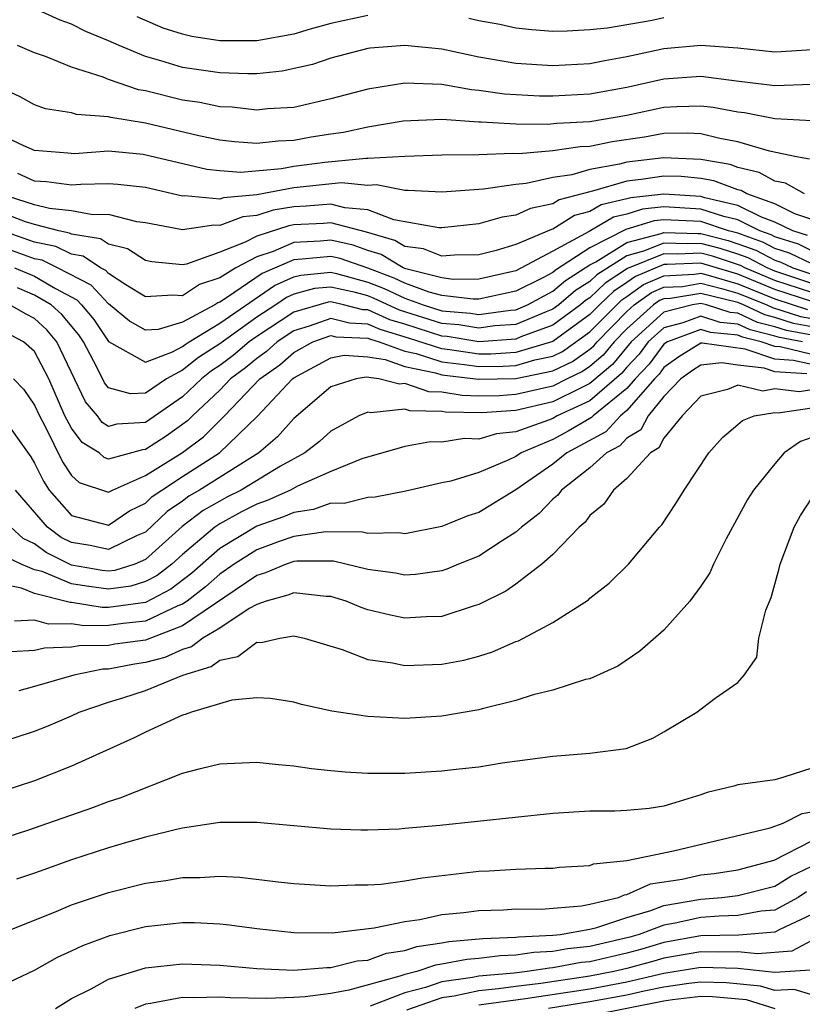
# Model space of a CAD drawing. Units: inches. Extents: x 2577000 to 2580000, y 1557000 to 1560000.
# Drawn here: x 2577442 to 2577484, y 1557695 to 1557748 of the extents above; entities that cross this region are included whole.
import ezdxf

# ---------------------------------------------------------------- set-up
doc = ezdxf.new("R2010")
doc.units = ezdxf.units.IN
doc.header["$MEASUREMENT"] = 0
doc.layers.add('LD25771557_2ft', color=253, linetype='Continuous')

msp = doc.modelspace()

# ---------------------------------------------------------------- linework, layer by layer
at = {"layer": 'LD25771557_2ft'}
for points, elevation in [([(2577485, 1557746.769), (2577483.337, 1557746.663), (2577483, 1557746.647), (2577481, 1557746.857), (2577479, 1557747.012), (2577477, 1557746.817), (2577475.492, 1557746.509), (2577475, 1557746.388), (2577473.814, 1557746.186), (2577473, 1557746.019), (2577471, 1557745.907), (2577469, 1557746.027), (2577467.747, 1557746.253), (2577467, 1557746.368), (2577465, 1557746.8), (2577463, 1557747.009), (2577461.136, 1557746.864), (2577461, 1557746.842), (2577459, 1557746.326), (2577458.019, 1557745.981), (2577456.378, 1557745.622), (2577455, 1557745.479), (2577454.521, 1557745.479), (2577453, 1557745.522), (2577451, 1557745.819), (2577449.817, 1557746.183), (2577449, 1557746.404), (2577447.561, 1557747), (2577447, 1557747.258), (2577445.769, 1557747.769), (2577445, 1557748.152), (2577444.381, 1557748.381), (2577443, 1557749.001)], 8094), ([(2577461, 1557748.629), (2577459, 1557748.188), (2577457.88, 1557747.88), (2577457, 1557747.616), (2577455, 1557747.254), (2577453.255, 1557747.255), (2577453, 1557747.263), (2577451.496, 1557747.496), (2577451, 1557747.617), (2577449.947, 1557747.947), (2577448.546, 1557748.546)], 8096), ([(2577477, 1557748.493), (2577476.357, 1557748.357), (2577473.945, 1557747.945), (2577473, 1557747.846), (2577471.771, 1557747.771), (2577471, 1557747.768), (2577469.856, 1557747.856), (2577469, 1557747.946), (2577468.134, 1557748.134), (2577467, 1557748.332), (2577466.465, 1557748.465)], 8096), ([(2577485, 1557744.905), (2577483, 1557744.821), (2577482.85, 1557744.851), (2577480.923, 1557745.077), (2577479, 1557745.334), (2577477, 1557745.188), (2577475, 1557744.735), (2577473, 1557744.376), (2577471, 1557744.268), (2577470.278, 1557744.277), (2577468.379, 1557744.378), (2577467, 1557744.577), (2577466.604, 1557744.604), (2577465, 1557744.898), (2577463, 1557744.976), (2577461, 1557744.652), (2577459, 1557744.127), (2577457, 1557743.665), (2577455.587, 1557743.587), (2577455, 1557743.519), (2577453.675, 1557743.675), (2577453, 1557743.696), (2577451.931, 1557743.931), (2577451, 1557744.06), (2577449, 1557744.556), (2577448.62, 1557744.62), (2577447, 1557745.177), (2577446.698, 1557745.302), (2577445, 1557745.841), (2577443.585, 1557746.414), (2577443, 1557746.607), (2577442.078, 1557747)], 8092), ([(2577485, 1557742.937), (2577483, 1557743.039), (2577481.361, 1557743.361), (2577481, 1557743.403), (2577479.656, 1557743.656), (2577479, 1557743.738), (2577477.701, 1557743.702), (2577477, 1557743.657), (2577475, 1557743.232), (2577473, 1557742.884), (2577471.213, 1557742.787), (2577470.734, 1557742.734), (2577469, 1557742.756), (2577467.128, 1557742.872), (2577467, 1557742.867), (2577465, 1557743.009), (2577462.92, 1557742.92), (2577461, 1557742.598), (2577459.69, 1557742.31), (2577459, 1557742.22), (2577457.949, 1557742.051), (2577457, 1557741.878), (2577456.158, 1557741.842), (2577455, 1557741.712), (2577453.808, 1557741.808), (2577453, 1557741.892), (2577451.873, 1557742.127), (2577449, 1557742.808), (2577447.119, 1557743.119), (2577447, 1557743.159), (2577445.272, 1557743.272), (2577445, 1557743.362), (2577443.593, 1557743.593), (2577443, 1557743.8), (2577442.225, 1557744.225), (2577441, 1557744.783)], 8090), ([(2577484.873, 1557740.873), (2577484.155, 1557741), (2577482.701, 1557741.299), (2577481, 1557741.81), (2577480.015, 1557741.984), (2577479, 1557742.238), (2577478.278, 1557742.278), (2577477, 1557742.248), (2577475.947, 1557742.053), (2577474.202, 1557741.798), (2577473, 1557741.559), (2577472.47, 1557741.531), (2577471, 1557741.31), (2577469.161, 1557741.162), (2577468.826, 1557741.174), (2577467, 1557741.098), (2577465, 1557741.075), (2577463, 1557741.016), (2577461, 1557740.898), (2577460.907, 1557740.907), (2577458.688, 1557740.688), (2577457, 1557740.469), (2577456.345, 1557740.345), (2577454.147, 1557740.147), (2577453, 1557740.23), (2577452.302, 1557740.302), (2577448.872, 1557741.128), (2577447, 1557741.294), (2577445.16, 1557741.16), (2577444.801, 1557741.199), (2577443, 1557741.331), (2577442.414, 1557741.586), (2577441, 1557742.256)], 8088), ([(2577484.596, 1557739), (2577483.57, 1557739.57), (2577483, 1557739.671), (2577482.151, 1557740.151), (2577481, 1557740.416), (2577480.573, 1557740.573), (2577479, 1557740.857), (2577477, 1557740.942), (2577475, 1557740.713), (2577474.594, 1557740.594), (2577473, 1557740.308), (2577472.022, 1557740.022), (2577471, 1557739.869), (2577469.557, 1557739.557), (2577469, 1557739.505), (2577467.248, 1557739.248), (2577465, 1557739.08), (2577463.179, 1557739.179), (2577463, 1557739.174), (2577461.473, 1557739.474), (2577461, 1557739.447), (2577459.588, 1557739.588), (2577457, 1557739.313), (2577455, 1557738.936), (2577453.213, 1557738.787), (2577453, 1557738.705), (2577451.116, 1557738.884), (2577451, 1557738.866), (2577449, 1557739.333), (2577447.502, 1557739.502), (2577447, 1557739.543), (2577445.496, 1557739.496), (2577445, 1557739.464), (2577443.643, 1557739.643), (2577443, 1557739.675), (2577442.095, 1557740.095)], 8086), ([(2577485, 1557737.602), (2577484.081, 1557737.918), (2577483, 1557738.45), (2577481.474, 1557739), (2577481.171, 1557739.171), (2577481, 1557739.21), (2577479.693, 1557739.693), (2577479, 1557739.818), (2577477.923, 1557739.923), (2577477, 1557739.958), (2577475.767, 1557739.768), (2577475, 1557739.681), (2577473.133, 1557739.133), (2577473, 1557739.109), (2577471.333, 1557738.667), (2577471, 1557738.458), (2577469.79, 1557738.209), (2577469, 1557737.837), (2577468.27, 1557737.73), (2577467, 1557737.368), (2577465, 1557737.15), (2577464.842, 1557737.158), (2577462.413, 1557737.587), (2577461, 1557738.13), (2577459.763, 1557738.237), (2577459, 1557738.441), (2577457.676, 1557738.324), (2577457, 1557738.29), (2577455.888, 1557738.112), (2577455, 1557737.821), (2577454.243, 1557737.757), (2577453, 1557737.281), (2577452.689, 1557737.311), (2577451, 1557737.048), (2577449, 1557737.422), (2577448.519, 1557737.481), (2577447, 1557737.877), (2577446.148, 1557737.852), (2577445, 1557738.073), (2577443.806, 1557738.194), (2577443, 1557738.397), (2577441.117, 1557739)], 8084), ([(2577484.749, 1557736.749), (2577483.959, 1557737), (2577483, 1557737.471), (2577482.263, 1557737.737), (2577481, 1557738.361), (2577479.217, 1557738.783), (2577479, 1557738.855), (2577477, 1557738.982), (2577475.213, 1557738.787), (2577475, 1557738.721), (2577473.604, 1557738.395), (2577473, 1557738.041), (2577472.172, 1557737.828), (2577471, 1557737.09), (2577470.925, 1557737.075), (2577469, 1557736.264), (2577467.933, 1557735.933), (2577467, 1557735.703), (2577465.689, 1557735.689), (2577465, 1557735.628), (2577464.017, 1557736.017), (2577463, 1557736.145), (2577462.469, 1557736.469), (2577460.928, 1557736.928), (2577459, 1557737.432), (2577458.603, 1557737.397), (2577457, 1557737.316), (2577456.728, 1557737.272), (2577455, 1557736.706), (2577454.383, 1557736.383), (2577453, 1557735.849), (2577451.202, 1557735.202), (2577451, 1557735.169), (2577449.328, 1557735.328), (2577449, 1557735.393), (2577448.018, 1557736.019), (2577447, 1557736.272), (2577446.565, 1557736.565), (2577445, 1557736.821), (2577444.879, 1557736.879), (2577444.307, 1557737), (2577443, 1557737.33), (2577442.515, 1557737.485), (2577441, 1557738.066)], 8082), ([(2577485, 1557735.921), (2577484.269, 1557736.269), (2577483, 1557736.672), (2577482.785, 1557736.786), (2577482.187, 1557737), (2577481, 1557737.586), (2577480.232, 1557737.768), (2577479, 1557738.174), (2577477, 1557738.287), (2577475.84, 1557738.16), (2577475, 1557737.901), (2577474.27, 1557737.73), (2577472.964, 1557736.964), (2577471, 1557735.892), (2577469, 1557734.841), (2577467, 1557734.387), (2577465.623, 1557734.377), (2577465, 1557734.454), (2577463.058, 1557734.942), (2577462.91, 1557735), (2577461.723, 1557735.724), (2577461, 1557735.937), (2577460.215, 1557736.215), (2577459, 1557736.498), (2577458.439, 1557736.439), (2577457, 1557736.369), (2577455.881, 1557735.881), (2577455, 1557735.592), (2577453.868, 1557735), (2577453, 1557734.461), (2577451.903, 1557734.097), (2577451, 1557733.487), (2577450.469, 1557733.531), (2577449, 1557733.425), (2577447.925, 1557734.075), (2577447, 1557734.692), (2577446.852, 1557734.852), (2577446.561, 1557735), (2577445.627, 1557735.627), (2577445, 1557735.73), (2577444.142, 1557736.142), (2577443, 1557736.382), (2577439, 1557737.797)], 8080), ([(2577485, 1557735.212), (2577483.789, 1557735.789), (2577483, 1557736.039), (2577482.371, 1557736.372), (2577481, 1557736.863), (2577480.496, 1557737), (2577479, 1557737.493), (2577477, 1557737.592), (2577476.466, 1557737.534), (2577474.935, 1557737.065), (2577473, 1557736.073), (2577471.135, 1557734.866), (2577471, 1557734.749), (2577470.46, 1557734.46), (2577469, 1557733.739), (2577467, 1557733.301), (2577466.701, 1557733.298), (2577465, 1557733.507), (2577464.322, 1557733.678), (2577463, 1557734.163), (2577462.432, 1557734.433), (2577461, 1557734.978), (2577459.502, 1557735.502), (2577459, 1557735.619), (2577457.459, 1557735.458), (2577457, 1557735.436), (2577455.304, 1557734.696), (2577453.37, 1557733.37), (2577453, 1557733.14), (2577452.895, 1557733.105), (2577452.739, 1557733), (2577451, 1557732.062), (2577449.673, 1557731.673), (2577449, 1557731.629), (2577448.127, 1557732.127), (2577447, 1557733.05), (2577446.065, 1557734.065), (2577444.247, 1557735), (2577443.404, 1557735.404), (2577443, 1557735.489), (2577441, 1557736.21)], 8078), ([(2577441.908, 1557735), (2577443, 1557734.542), (2577444.122, 1557733.878), (2577445.279, 1557733.279), (2577445.535, 1557733), (2577446.205, 1557732.205), (2577447, 1557731.021), (2577449, 1557729.911), (2577450.458, 1557730.458), (2577451, 1557730.745), (2577451.141, 1557730.859), (2577451.36, 1557731), (2577453, 1557732.009), (2577455.953, 1557734.047), (2577457, 1557734.504), (2577457.391, 1557734.609), (2577459, 1557734.763), (2577459.305, 1557734.695), (2577461, 1557734.229), (2577461.89, 1557733.89), (2577463, 1557733.363), (2577463.99, 1557733), (2577465, 1557732.683), (2577466.546, 1557732.546), (2577467, 1557732.47), (2577468.718, 1557732.718), (2577469, 1557732.739), (2577469.623, 1557733), (2577471, 1557733.737), (2577471.677, 1557734.323), (2577473, 1557735.158), (2577473.321, 1557735.321), (2577475, 1557736.361), (2577476.857, 1557736.857), (2577477, 1557736.914), (2577478.846, 1557736.846), (2577479, 1557736.852), (2577480.471, 1557736.471), (2577481, 1557736.301), (2577481.958, 1557735.957), (2577483, 1557735.406), (2577483.308, 1557735.309), (2577483.957, 1557735), (2577485, 1557734.655)], 8076), ([(2577485, 1557734.161), (2577483, 1557734.821), (2577482.572, 1557735), (2577481.544, 1557735.544), (2577481, 1557735.739), (2577480.046, 1557736.046), (2577479, 1557736.317), (2577478.288, 1557736.288), (2577477, 1557736.336), (2577475.891, 1557735.891), (2577475, 1557735.653), (2577473.372, 1557734.628), (2577473, 1557734.269), (2577472.22, 1557733.78), (2577471.318, 1557733), (2577471, 1557732.764), (2577470.63, 1557732.63), (2577469, 1557731.947), (2577467.862, 1557731.862), (2577467, 1557731.738), (2577465.917, 1557731.917), (2577465, 1557731.999), (2577462.714, 1557732.714), (2577461.347, 1557733.347), (2577461, 1557733.479), (2577460.339, 1557733.661), (2577459, 1557733.958), (2577458.125, 1557733.875), (2577457, 1557733.572), (2577456.601, 1557733.398), (2577456.026, 1557733), (2577455, 1557732.326), (2577453, 1557730.895), (2577451.851, 1557730.149), (2577451, 1557729.463), (2577450.124, 1557729), (2577449, 1557728.237), (2577448.187, 1557728.187), (2577447, 1557728.516), (2577446.779, 1557728.779), (2577446.37, 1557729.63), (2577445.644, 1557731), (2577445.386, 1557731.385), (2577444.473, 1557732.473), (2577443.896, 1557733), (2577443, 1557733.531), (2577442.086, 1557733.914)], 8074), ([(2577485, 1557733.668), (2577483, 1557734.322), (2577481.375, 1557735), (2577481.13, 1557735.13), (2577479.621, 1557735.621), (2577479, 1557735.782), (2577477.73, 1557735.73), (2577477, 1557735.757), (2577475.034, 1557734.966), (2577473.823, 1557734.178), (2577473, 1557733.387), (2577472.762, 1557733.238), (2577472.487, 1557733), (2577471, 1557731.896), (2577469.267, 1557731.267), (2577469, 1557731.155), (2577467, 1557731.005), (2577465.289, 1557731.289), (2577465, 1557731.315), (2577463, 1557731.951), (2577462.19, 1557732.19), (2577461, 1557732.726), (2577460.738, 1557732.737), (2577459.694, 1557733), (2577459, 1557733.154), (2577458.859, 1557733.141), (2577457, 1557732.609), (2577455, 1557731.284), (2577454.6, 1557731), (2577453.728, 1557730.272), (2577453, 1557729.725), (2577452.56, 1557729.44), (2577452.015, 1557729), (2577451, 1557728.037), (2577449, 1557726.638), (2577447.446, 1557726.554), (2577447, 1557726.433), (2577446.651, 1557726.651), (2577446.393, 1557727), (2577445.758, 1557727.758), (2577444.205, 1557731), (2577443.656, 1557731.656), (2577443, 1557732.256), (2577442.511, 1557732.511), (2577441.658, 1557733)], 8072), ([(2577485, 1557733.175), (2577483, 1557733.823), (2577481, 1557734.65), (2577479, 1557735.247), (2577477.173, 1557735.173), (2577477, 1557735.179), (2577475.467, 1557734.533), (2577475, 1557734.2), (2577474.273, 1557733.728), (2577473.516, 1557733), (2577473, 1557732.474), (2577471, 1557731.027), (2577469, 1557730.431), (2577467.658, 1557730.342), (2577467, 1557730.333), (2577465.428, 1557730.572), (2577465, 1557730.623), (2577463.208, 1557731.208), (2577461.665, 1557731.666), (2577461, 1557731.965), (2577460.009, 1557732.009), (2577459, 1557732.263), (2577457.841, 1557731.841), (2577457, 1557731.594), (2577456.108, 1557731), (2577455.526, 1557730.474), (2577455, 1557730.109), (2577454.395, 1557729.605), (2577453.591, 1557729), (2577453, 1557728.384), (2577451.536, 1557727), (2577451.27, 1557726.73), (2577450.1, 1557725.9), (2577449, 1557725.186), (2577448.824, 1557725.176), (2577447, 1557724.672), (2577446.753, 1557724.753), (2577446.484, 1557725), (2577445.571, 1557725.571), (2577445, 1557726.346), (2577444.643, 1557727), (2577443.766, 1557729), (2577443, 1557730.475), (2577442.408, 1557731), (2577441.482, 1557731.482)], 8070), ([(2577441.859, 1557729), (2577442.419, 1557728.419), (2577443, 1557727.588), (2577443.257, 1557727), (2577443.565, 1557726.435), (2577444.513, 1557724.513), (2577445, 1557723.783), (2577445.407, 1557723.407), (2577447, 1557722.888), (2577447.201, 1557723), (2577449, 1557723.779), (2577451, 1557725.032), (2577452.134, 1557725.867), (2577453.261, 1557727), (2577455.165, 1557729), (2577456.249, 1557729.751), (2577457, 1557730.43), (2577458.036, 1557731), (2577459, 1557731.351), (2577459.281, 1557731.281), (2577461, 1557731.205), (2577461.141, 1557731.141), (2577461.622, 1557731), (2577463, 1557730.505), (2577463.623, 1557730.377), (2577465, 1557729.924), (2577466.221, 1557729.779), (2577467, 1557729.661), (2577468.321, 1557729.679), (2577469, 1557729.724), (2577470.028, 1557730.028), (2577471, 1557730.231), (2577471.524, 1557730.476), (2577473, 1557731.537), (2577474.723, 1557733.277), (2577475, 1557733.457), (2577475.901, 1557734.099), (2577477, 1557734.572), (2577478.649, 1557734.649), (2577479, 1557734.707), (2577479.389, 1557734.611), (2577481, 1557734.139), (2577483, 1557733.324), (2577484.755, 1557732.755)], 8068), ([(2577441.115, 1557727.115), (2577442.792, 1557724.792), (2577443, 1557724.452), (2577443.477, 1557723.478), (2577443.796, 1557723), (2577445, 1557721.615), (2577447, 1557721.096), (2577448.129, 1557721.871), (2577449, 1557722.298), (2577449.359, 1557722.641), (2577449.879, 1557723), (2577451, 1557723.732), (2577452.997, 1557725.003), (2577455.031, 1557726.969), (2577456.931, 1557729), (2577457, 1557729.054), (2577459, 1557730.144), (2577459.726, 1557730.274), (2577461, 1557730.193), (2577461.945, 1557730.056), (2577463, 1557729.676), (2577464.665, 1557729.335), (2577465, 1557729.225), (2577466.985, 1557728.985), (2577469, 1557729.017), (2577471, 1557729.437), (2577472.066, 1557729.934), (2577473, 1557730.603), (2577473.214, 1557730.786), (2577473.391, 1557731), (2577475, 1557732.642), (2577475.4, 1557733), (2577476.334, 1557733.665), (2577477, 1557733.952), (2577477.999, 1557733.999), (2577479, 1557734.163), (2577480.111, 1557733.889), (2577481, 1557733.629), (2577482.556, 1557733), (2577482.859, 1557732.859), (2577484.375, 1557732.375), (2577485, 1557732.258)], 8066), ([(2577485, 1557731.807), (2577483.996, 1557731.996), (2577483, 1557732.32), (2577482.457, 1557732.457), (2577481.293, 1557733), (2577481, 1557733.119), (2577479, 1557733.619), (2577477.348, 1557733.348), (2577477, 1557733.332), (2577476.768, 1557733.232), (2577476.442, 1557733), (2577475, 1557731.709), (2577474.305, 1557731), (2577473.715, 1557730.285), (2577473, 1557729.673), (2577472.608, 1557729.393), (2577471.765, 1557729), (2577471, 1557728.614), (2577469, 1557728.154), (2577468.093, 1557728.093), (2577467, 1557728.073), (2577466.096, 1557728.096), (2577465, 1557728.29), (2577464.302, 1557728.302), (2577463, 1557728.746), (2577462.715, 1557728.715), (2577461.604, 1557729), (2577460.906, 1557729.094), (2577460.381, 1557729), (2577459, 1557728.58), (2577457, 1557726.867), (2577456.123, 1557725.876), (2577455.124, 1557725), (2577451.915, 1557723), (2577451.337, 1557722.663), (2577451, 1557722.404), (2577450.169, 1557721.831), (2577449, 1557720.73), (2577448.539, 1557720.539), (2577447, 1557719.779), (2577446, 1557720), (2577445, 1557720.156), (2577444.437, 1557720.438), (2577443.696, 1557721), (2577441.961, 1557723)], 8064), ([(2577485, 1557731.356), (2577483.616, 1557731.616), (2577483, 1557731.817), (2577482.055, 1557732.055), (2577481, 1557732.547), (2577480.586, 1557732.586), (2577479.303, 1557733), (2577479, 1557733.075), (2577478.544, 1557733), (2577477, 1557732.607), (2577475.224, 1557731), (2577474.215, 1557729.785), (2577473, 1557728.744), (2577472.523, 1557728.523), (2577471, 1557727.755), (2577469, 1557727.288), (2577467.164, 1557727.164), (2577465.207, 1557727.207), (2577465, 1557727.244), (2577463.273, 1557727.273), (2577463, 1557727.367), (2577461.163, 1557727.163), (2577461, 1557727.205), (2577460.517, 1557727), (2577459, 1557726.17), (2577458.388, 1557725.612), (2577457.596, 1557725), (2577456.282, 1557724.282), (2577454.157, 1557723), (2577453.385, 1557722.615), (2577453, 1557722.406), (2577452.112, 1557721.888), (2577450.979, 1557721.021), (2577449, 1557719.238), (2577448.425, 1557719), (2577447.34, 1557718.66), (2577447, 1557718.613), (2577446.66, 1557718.66), (2577445, 1557718.946), (2577443.623, 1557719.623), (2577443, 1557720.095), (2577442.383, 1557720.383), (2577441.713, 1557721)], 8062), ([(2577484.495, 1557731), (2577483.237, 1557731.237), (2577483, 1557731.314), (2577481.653, 1557731.653), (2577481, 1557731.958), (2577480.047, 1557732.047), (2577479, 1557732.385), (2577478.023, 1557732.023), (2577477, 1557731.763), (2577476.157, 1557731), (2577475.667, 1557730.333), (2577475, 1557729.627), (2577474.716, 1557729.284), (2577473, 1557727.816), (2577471.241, 1557727), (2577471, 1557726.864), (2577470.763, 1557726.763), (2577469, 1557726.145), (2577467.959, 1557726.041), (2577467, 1557725.743), (2577466.223, 1557725.777), (2577465, 1557725.587), (2577464.395, 1557725.605), (2577463, 1557725.357), (2577460.681, 1557724.681), (2577459, 1557724.005), (2577457.201, 1557723.201), (2577456.831, 1557723), (2577455.572, 1557722.428), (2577455, 1557722.229), (2577454.18, 1557721.82), (2577453, 1557721.18), (2577452.738, 1557721), (2577451, 1557719.523), (2577450.418, 1557719), (2577449.621, 1557718.378), (2577449, 1557718.052), (2577448.199, 1557717.801), (2577447, 1557717.637), (2577445.8, 1557717.8), (2577445, 1557717.938), (2577443.405, 1557718.595), (2577443, 1557718.696), (2577442.276, 1557719), (2577441.407, 1557719.406)], 8060), ([(2577485, 1557730.326), (2577483.273, 1557730.727), (2577483, 1557730.745), (2577482.248, 1557731), (2577481.251, 1557731.251), (2577481, 1557731.368), (2577479.508, 1557731.508), (2577479, 1557731.672), (2577477.185, 1557731), (2577477, 1557730.878), (2577476.204, 1557729.796), (2577475.452, 1557729), (2577475, 1557728.482), (2577473.179, 1557727), (2577473.093, 1557726.908), (2577471.827, 1557726.173), (2577471, 1557725.734), (2577469.282, 1557725), (2577469, 1557724.809), (2577468.623, 1557724.623), (2577467, 1557723.943), (2577465.484, 1557723.484), (2577465, 1557723.387), (2577463.057, 1557722.943), (2577461.392, 1557722.607), (2577461, 1557722.601), (2577459.72, 1557722.28), (2577459, 1557722.289), (2577458.06, 1557721.94), (2577457, 1557721.791), (2577456.456, 1557721.543), (2577455, 1557721.038), (2577453, 1557719.838), (2577451.489, 1557718.511), (2577450.361, 1557717.639), (2577449, 1557716.933), (2577447, 1557716.658), (2577446.656, 1557716.656), (2577445, 1557716.92), (2577444.918, 1557716.918), (2577443, 1557717.406), (2577442.3, 1557717.7), (2577441, 1557717.956)], 8058), ([(2577485, 1557729.769), (2577483.999, 1557730.001), (2577483, 1557730.066), (2577481.386, 1557730.614), (2577479.061, 1557730.938), (2577479, 1557730.931), (2577477.809, 1557730.191), (2577477, 1557729.61), (2577476.742, 1557729.259), (2577476.497, 1557729), (2577475, 1557727.286), (2577474.648, 1557727), (2577473.854, 1557726.146), (2577471.747, 1557725), (2577471, 1557724.398), (2577469, 1557723.015), (2577467, 1557721.791), (2577466.405, 1557721.596), (2577465, 1557721.029), (2577463, 1557720.632), (2577462.679, 1557720.679), (2577461, 1557720.653), (2577460.717, 1557720.717), (2577458.738, 1557720.737), (2577457, 1557720.481), (2577456.219, 1557720.219), (2577455, 1557719.767), (2577453.78, 1557719), (2577453, 1557718.454), (2577452.236, 1557717.764), (2577451.235, 1557717), (2577451, 1557716.839), (2577450.741, 1557716.741), (2577449, 1557715.924), (2577447.783, 1557715.783), (2577447, 1557715.675), (2577445.668, 1557715.668), (2577445, 1557715.775), (2577443.75, 1557715.75), (2577443, 1557715.967), (2577441.908, 1557715.908)], 8056), ([(2577484.724, 1557729.276), (2577483, 1557729.387), (2577482.413, 1557729.586), (2577481, 1557729.749), (2577480.125, 1557729.875), (2577479, 1557729.734), (2577478.547, 1557729.453), (2577477.916, 1557729), (2577477, 1557728.047), (2577476.144, 1557727), (2577475.744, 1557726.256), (2577475, 1557725.797), (2577474.616, 1557725.384), (2577473.898, 1557725), (2577473, 1557724.196), (2577471.463, 1557723), (2577471.271, 1557722.729), (2577471, 1557722.512), (2577470.269, 1557721.731), (2577469.31, 1557721), (2577469, 1557720.719), (2577468.262, 1557720.262), (2577467, 1557719.435), (2577465.903, 1557719), (2577465.273, 1557718.727), (2577465, 1557718.64), (2577463.571, 1557718.429), (2577463, 1557718.398), (2577462.506, 1557718.505), (2577461, 1557718.712), (2577459.157, 1557719.157), (2577457.16, 1557719.16), (2577457, 1557719.136), (2577456.595, 1557719), (2577455.48, 1557718.52), (2577455, 1557718.391), (2577451, 1557715.658), (2577449, 1557714.898), (2577447.334, 1557714.666), (2577447, 1557714.599), (2577445.411, 1557714.589), (2577445, 1557714.505), (2577443.533, 1557714.467), (2577443, 1557714.339), (2577441.745, 1557714.255)], 8054), ([(2577485, 1557728.402), (2577484.299, 1557728.299), (2577483, 1557728.456), (2577482.345, 1557728.346), (2577481, 1557728.666), (2577480.429, 1557728.429), (2577479, 1557728.07), (2577477.984, 1557727), (2577477, 1557725.797), (2577476.721, 1557725.279), (2577476.269, 1557725), (2577475, 1557723.621), (2577474.27, 1557723), (2577473.76, 1557722.24), (2577473, 1557721.629), (2577472.739, 1557721.262), (2577472.413, 1557721), (2577471, 1557719.52), (2577470.409, 1557719), (2577469, 1557717.915), (2577468.461, 1557717.539), (2577467, 1557716.81), (2577466.742, 1557716.742), (2577465, 1557716.171), (2577464.154, 1557716.154), (2577463, 1557716.085), (2577462.236, 1557716.236), (2577461, 1557716.537), (2577460.651, 1557716.651), (2577459.827, 1557717), (2577459, 1557717.253), (2577458.747, 1557717.253), (2577457, 1557717.451), (2577456.685, 1557717.315), (2577455.515, 1557717), (2577455, 1557716.82), (2577454.602, 1557716.602), (2577453, 1557715.545), (2577452.094, 1557715), (2577451.472, 1557714.528), (2577451, 1557714.385), (2577450.042, 1557713.958), (2577449, 1557713.682), (2577448.401, 1557713.599), (2577447, 1557713.321), (2577446.681, 1557713.319), (2577445.115, 1557713), (2577443, 1557712.382), (2577442.15, 1557712.15)], 8052), ([(2577441, 1557709.335), (2577443, 1557709.982), (2577443.73, 1557710.27), (2577445, 1557710.807), (2577445.411, 1557711), (2577447, 1557711.538), (2577447.771, 1557711.772), (2577449, 1557712.174), (2577451.013, 1557713), (2577452.539, 1557713.461), (2577453, 1557713.81), (2577453.988, 1557714.012), (2577455, 1557714.777), (2577455.234, 1557714.766), (2577456.242, 1557715), (2577457, 1557715.126), (2577457.559, 1557715), (2577459.622, 1557714.378), (2577461, 1557713.843), (2577462.331, 1557713.669), (2577463, 1557713.523), (2577465, 1557713.589), (2577466.183, 1557713.817), (2577467, 1557714.035), (2577467.744, 1557714.256), (2577469, 1557714.814), (2577469.141, 1557714.859), (2577471, 1557715.836), (2577472.923, 1557717.077), (2577473, 1557717.159), (2577474.04, 1557717.96), (2577475.08, 1557719), (2577476.762, 1557721), (2577476.88, 1557721.12), (2577477.683, 1557722.317), (2577478.092, 1557723), (2577479.429, 1557725), (2577480.172, 1557725.828), (2577481, 1557726.54), (2577481.238, 1557726.762), (2577481.879, 1557727), (2577483, 1557727.189), (2577483.169, 1557727.169), (2577485, 1557727.437)], 8050), ([(2577485, 1557725.828), (2577484.375, 1557725.625), (2577483.504, 1557725), (2577483, 1557724.417), (2577481.848, 1557723), (2577481.519, 1557722.481), (2577480.699, 1557721), (2577480.363, 1557720.363), (2577479.681, 1557719), (2577479.472, 1557718.528), (2577479, 1557717.805), (2577478.408, 1557717), (2577477, 1557715.439), (2577475.697, 1557714.303), (2577474.516, 1557713.484), (2577473, 1557712.809), (2577472.761, 1557712.761), (2577471, 1557712.19), (2577469.94, 1557711.94), (2577469, 1557711.634), (2577467.189, 1557711.189), (2577467, 1557711.129), (2577465, 1557710.79), (2577463, 1557710.666), (2577461, 1557710.76), (2577459.051, 1557711.051), (2577457.415, 1557711.416), (2577457, 1557711.544), (2577455.738, 1557711.737), (2577455, 1557711.782), (2577453.652, 1557711.652), (2577451.475, 1557711), (2577451.13, 1557710.871), (2577451, 1557710.837), (2577449, 1557709.918), (2577448.388, 1557709.612), (2577445, 1557708.081), (2577443, 1557707.292), (2577441, 1557706.65)], 8048), ([(2577441, 1557704.11), (2577442.627, 1557704.627), (2577443.72, 1557705), (2577446.143, 1557705.857), (2577447, 1557706.184), (2577447.618, 1557706.382), (2577451, 1557707.709), (2577451.966, 1557707.966), (2577453, 1557708.218), (2577455, 1557708.305), (2577456.173, 1557708.173), (2577457, 1557708.099), (2577457.961, 1557707.961), (2577459, 1557707.855), (2577459.782, 1557707.782), (2577461, 1557707.711), (2577461.699, 1557707.699), (2577463, 1557707.706), (2577465, 1557707.826), (2577465.944, 1557707.944), (2577467, 1557708.051), (2577468.258, 1557708.258), (2577471, 1557708.631), (2577473, 1557708.785), (2577474.964, 1557709.036), (2577476.402, 1557709.598), (2577477, 1557709.936), (2577478.779, 1557711), (2577479.764, 1557711.765), (2577481, 1557712.597), (2577481.338, 1557713), (2577482.019, 1557713.981), (2577482.128, 1557715), (2577482.51, 1557716.51), (2577482.801, 1557717.199), (2577483.234, 1557718.766), (2577483.279, 1557719), (2577484.033, 1557721), (2577484.372, 1557721.628), (2577485, 1557722.567)], 8046), ([(2577485, 1557707.986), (2577483.487, 1557707.487), (2577483, 1557707.34), (2577481, 1557707.071), (2577480.769, 1557707), (2577479.331, 1557706.669), (2577479, 1557706.543), (2577477.828, 1557706.172), (2577477, 1557705.93), (2577476.205, 1557705.795), (2577475, 1557705.684), (2577474.341, 1557705.659), (2577473, 1557705.651), (2577471, 1557705.528), (2577464.885, 1557704.885), (2577463, 1557704.714), (2577462.691, 1557704.691), (2577461, 1557704.63), (2577460.633, 1557704.633), (2577459, 1557704.692), (2577455, 1557705.049), (2577453, 1557705.038), (2577451, 1557704.734), (2577450.669, 1557704.669), (2577449, 1557704.247), (2577447.965, 1557703.964), (2577447, 1557703.672), (2577445, 1557703.023), (2577443.505, 1557702.495), (2577443, 1557702.301), (2577442.025, 1557701.975)], 8044), ([(2577441, 1557698.982), (2577444.294, 1557700.294), (2577445, 1557700.598), (2577447, 1557701.27), (2577449, 1557701.762), (2577450.098, 1557701.902), (2577451, 1557702.067), (2577451.933, 1557702.066), (2577453, 1557702.144), (2577454.094, 1557702.094), (2577456.157, 1557701.843), (2577457, 1557701.755), (2577459, 1557701.618), (2577460.326, 1557701.674), (2577461, 1557701.669), (2577461.721, 1557701.721), (2577463, 1557701.891), (2577463.937, 1557702.063), (2577467, 1557702.417), (2577467.562, 1557702.439), (2577469, 1557702.529), (2577470.582, 1557702.582), (2577471, 1557702.581), (2577471.367, 1557702.633), (2577473, 1557702.723), (2577473.194, 1557702.806), (2577475, 1557702.989), (2577477.509, 1557703.509), (2577482.748, 1557704.748), (2577483.442, 1557705), (2577484.474, 1557705.526), (2577485, 1557705.621)], 8042), ([(2577441, 1557696.125), (2577443, 1557697.076), (2577444.234, 1557697.766), (2577445, 1557698.107), (2577445.6, 1557698.4), (2577447.063, 1557698.937), (2577449, 1557699.42), (2577451, 1557699.634), (2577451.634, 1557699.634), (2577453, 1557699.574), (2577453.524, 1557699.524), (2577455, 1557699.326), (2577457, 1557699.103), (2577459.089, 1557699.089), (2577461.349, 1557699.349), (2577463, 1557699.7), (2577463.811, 1557699.811), (2577465, 1557700.073), (2577466.184, 1557700.184), (2577467, 1557700.294), (2577468.329, 1557700.329), (2577469, 1557700.372), (2577470.371, 1557700.371), (2577472.55, 1557700.55), (2577473, 1557700.629), (2577474.541, 1557701), (2577474.863, 1557701.137), (2577475, 1557701.151), (2577476.27, 1557701.73), (2577477.988, 1557701.987), (2577479, 1557702.211), (2577479.714, 1557702.286), (2577481, 1557702.494), (2577482.964, 1557703), (2577485, 1557704.056)], 8040), ([(2577444.126, 1557695), (2577445, 1557695.53), (2577446.058, 1557696.058), (2577447, 1557696.591), (2577449, 1557697.194), (2577451, 1557697.413), (2577453, 1557697.337), (2577455, 1557697.154), (2577457, 1557697.075), (2577458.78, 1557697.22), (2577459, 1557697.219), (2577460.434, 1557697.566), (2577461, 1557697.613), (2577462.013, 1557697.987), (2577463, 1557698.131), (2577463.652, 1557698.348), (2577465, 1557698.541), (2577465.385, 1557698.615), (2577467.223, 1557698.777), (2577469, 1557698.844), (2577469.135, 1557698.865), (2577471, 1557698.955), (2577471.387, 1557699), (2577473, 1557699.285), (2577473.375, 1557699.376), (2577475, 1557699.91), (2577476.29, 1557700.29), (2577477, 1557700.555), (2577479, 1557700.911), (2577480.136, 1557701), (2577481, 1557701.095), (2577483, 1557701.6), (2577483.852, 1557702.148), (2577485, 1557702.692)], 8038), ([(2577484.71, 1557701.29), (2577484.26, 1557701), (2577483, 1557700.313), (2577482.251, 1557700.251), (2577481, 1557700.014), (2577479.982, 1557699.982), (2577479, 1557699.904), (2577477.605, 1557699.606), (2577477, 1557699.499), (2577475.662, 1557699), (2577475.152, 1557698.848), (2577473, 1557698.35), (2577471.782, 1557698.218), (2577471, 1557698.075), (2577469.975, 1557698.025), (2577469, 1557697.874), (2577468.158, 1557697.842), (2577467, 1557697.698), (2577466.356, 1557697.644), (2577465, 1557697.386), (2577464.663, 1557697.337), (2577463.652, 1557697), (2577463, 1557696.84), (2577462.74, 1557696.74), (2577459.986, 1557695.986), (2577459, 1557695.813), (2577457.627, 1557695.627), (2577457, 1557695.59), (2577455.536, 1557695.536), (2577453.569, 1557695.569), (2577453, 1557695.608), (2577451.572, 1557695.572), (2577451, 1557695.59), (2577449.263, 1557695.263), (2577449, 1557695.237), (2577448.412, 1557695)], 8036), ([(2577485, 1557700.082), (2577483.257, 1557699.257), (2577483, 1557699.117), (2577481.041, 1557698.959), (2577479, 1557698.914), (2577477, 1557698.557), (2577475.8, 1557698.2), (2577475, 1557697.985), (2577473, 1557697.526), (2577472.526, 1557697.474), (2577471, 1557697.194), (2577470.815, 1557697.185), (2577469.619, 1557697), (2577468.915, 1557696.915), (2577467, 1557696.738), (2577466.665, 1557696.666), (2577465, 1557696.431), (2577464.128, 1557696.128), (2577463, 1557695.852), (2577461.131, 1557695.131)], 8034), ([(2577485, 1557698.662), (2577483.913, 1557698.087), (2577482.05, 1557697.95), (2577481, 1557698.065), (2577479.963, 1557698.037), (2577479, 1557698.064), (2577477, 1557697.716), (2577476.448, 1557697.552), (2577475, 1557697.163), (2577474.293, 1557697), (2577473, 1557696.748), (2577470.351, 1557696.351), (2577469, 1557696.193), (2577468.058, 1557696.058), (2577467, 1557695.961), (2577465.671, 1557695.671), (2577465, 1557695.577), (2577463.085, 1557694.915)], 8032), ([(2577484.925, 1557697.075), (2577483, 1557696.943), (2577481, 1557697.167), (2577479, 1557697.213), (2577477, 1557696.89), (2577475, 1557696.427), (2577473, 1557696.051), (2577469.519, 1557695.519), (2577467, 1557695.183)], 8030), ([(2577485, 1557695.731), (2577484.032, 1557696.032), (2577483, 1557695.966), (2577482.209, 1557696.209), (2577480.386, 1557696.386), (2577479, 1557696.421), (2577478.343, 1557696.342), (2577477, 1557696.143), (2577475.929, 1557695.929), (2577475, 1557695.712), (2577473, 1557695.354), (2577470.769, 1557695)], 8028), ([(2577483.017, 1557694.983), (2577481.461, 1557695.461), (2577479.633, 1557695.633), (2577479, 1557695.649), (2577477.465, 1557695.464), (2577477, 1557695.395), (2577473, 1557694.595)], 8026)]:
    msp.add_lwpolyline(points, dxfattribs=dict(at, elevation=elevation))

doc.saveas('drawing.dxf')
